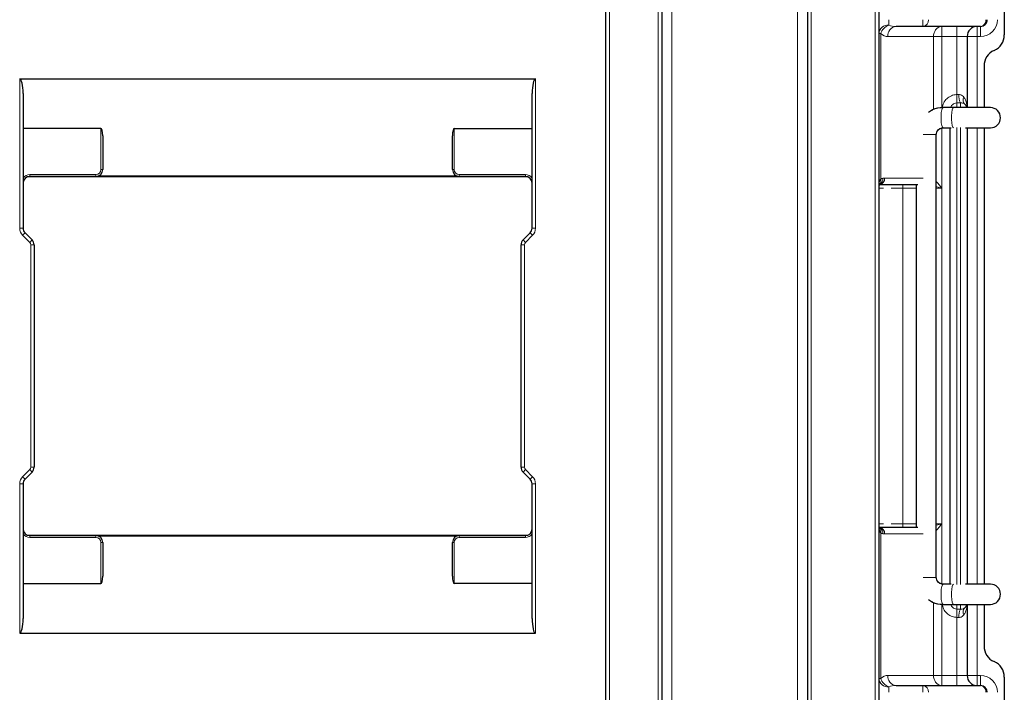
# Model space of a CAD drawing. Units: millimetres. Extents: x 0 to 210, y 0 to 297.
# Drawn here: x 59 to 88, y 225 to 245 of the extents above; entities that cross this region are included whole.
import ezdxf

# ---------------------------------------------------------------- set-up
doc = ezdxf.new("R2010")
doc.units = ezdxf.units.MM

msp = doc.modelspace()

# ---------------------------------------------------------------- linework, layer by layer
at = {"color": 7, "linetype": 'Continuous', "lineweight": 25}
for p, q in [((88.091, 263.2997), (88.091, 244.2997)), ((76.306, 206.7767), (76.306, 262.8227)), ((77.954, 262.8227), (77.954, 209.2967)), ((82.274, 209.2967), (82.274, 262.8227)), ((84.374, 261.5227), (84.374, 208.0767)), ((85.6841, 244.5497), (84.8889, 244.5497)), ((87.3869, 244.5497), (85.6841, 244.5497)), ((87.3879, 244.5497), (87.3869, 244.5497)), ((86.991, 244.2497), (86.991, 242.1497)), ((87.491, 243.3832), (87.491, 242.1497)), ((58.961, 242.9997), (74.221, 242.9997)), ((59.061, 242.5626), (59.061, 238.5826)), ((74.121, 238.5826), (74.121, 242.5626)), ((86.593, 242.1497), (86.28, 242.1497)), ((87.6786, 242.1497), (86.593, 242.1497)), ((61.366, 241.5354), (59.061, 241.5354)), ((71.816, 241.5354), (74.121, 241.5354)), ((86.2385, 241.5456), (86.2686, 241.5549)), ((86.28, 241.5497), (86.5218, 241.5497)), ((86.491, 228.0497), (86.491, 241.5497)), ((86.9471, 241.5497), (87.6786, 241.5497)), ((86.991, 241.5497), (86.991, 228.0497)), ((87.491, 241.5497), (87.491, 228.0497)), ((61.416, 241.3168), (61.416, 240.3147)), ((71.766, 240.3147), (71.766, 241.3168)), ((86.0798, 228.2497), (86.0798, 241.3497)), ((61.216, 240.1147), (59.261, 240.1147)), ((73.921, 240.1147), (71.966, 240.1147)), ((84.3881, 229.8347), (84.3881, 239.7647)), ((85.5291, 239.8647), (84.391, 239.8647)), ((85.4798, 239.8647), (85.4798, 229.7347)), ((59.1196, 238.4411), (59.3274, 238.2333)), ((73.8546, 238.2333), (74.0624, 238.4411)), ((59.386, 238.0919), (59.386, 231.5076)), ((73.796, 231.5076), (73.796, 238.0919)), ((59.3274, 231.3661), (59.1196, 231.1583)), ((74.0624, 231.1583), (73.8546, 231.3661)), ((59.061, 231.0169), (59.061, 227.0368)), ((74.121, 227.0368), (74.121, 231.0169)), ((84.391, 229.7347), (85.5291, 229.7347)), ((59.261, 229.4847), (61.216, 229.4847)), ((61.416, 229.2847), (61.416, 228.2826)), ((71.766, 228.2826), (71.766, 229.2847)), ((71.966, 229.4847), (73.921, 229.4847)), ((59.061, 228.0641), (61.366, 228.0641)), ((74.121, 228.0641), (71.816, 228.0641)), ((86.2686, 228.0446), (86.2385, 228.0538)), ((86.28, 228.0497), (86.2459, 228.0565)), ((86.5218, 228.0497), (86.28, 228.0497)), ((87.6786, 228.0497), (86.9471, 228.0497)), ((86.28, 227.4497), (86.593, 227.4497)), ((86.593, 227.4497), (87.6786, 227.4497)), ((86.991, 227.4497), (86.991, 225.3497)), ((87.491, 227.4497), (87.491, 226.2162)), ((58.961, 226.5997), (74.221, 226.5997)), ((88.091, 225.2997), (88.091, 206.2997)), ((84.8889, 225.0497), (85.6841, 225.0497)), ((85.6841, 225.0497), (87.3869, 225.0497)), ((87.3869, 225.0497), (87.3879, 225.0497))]:
    msp.add_line(p, q, dxfattribs=at)
at = {"color": 8, "linetype": 'Continuous', "lineweight": 18}
for p, q in [((76.406, 262.8227), (76.406, 206.7767)), ((77.854, 209.2967), (77.854, 262.8227)), ((78.254, 262.8227), (78.254, 209.3967)), ((81.974, 209.3967), (81.974, 262.8227)), ((82.374, 262.8227), (82.374, 209.2967)), ((84.274, 208.0767), (84.274, 261.5227)), ((84.674, 244.7497), (84.674, 244.5857)), ((85.6841, 244.7497), (85.6841, 244.5497)), ((86.2409, 244.2497), (86.2409, 244.5497)), ((86.691, 244.2497), (86.691, 244.5497)), ((87.291, 244.2497), (87.291, 244.5497)), ((87.3879, 244.2497), (87.3879, 244.5497)), ((84.4341, 244.3397), (84.374, 244.3397)), ((84.4341, 244.3397), (84.4341, 240.0347)), ((86.001, 244.2497), (84.6491, 244.2497)), ((86.001, 242.0942), (86.001, 244.2497)), ((86.2409, 244.2497), (86.001, 244.2497)), ((86.691, 244.2497), (86.2409, 244.2497)), ((86.2409, 244.2497), (86.2409, 242.1419)), ((86.991, 244.2497), (86.691, 244.2497)), ((86.691, 242.5322), (86.691, 244.2497)), ((87.291, 244.2497), (86.991, 244.2497)), ((87.3879, 244.2497), (87.291, 244.2497)), ((87.291, 244.2497), (87.291, 242.1497)), ((58.961, 238.5826), (58.961, 242.9997)), ((74.221, 242.9997), (74.221, 238.5826)), ((86.691, 242.2889), (86.691, 242.5322)), ((86.691, 242.2889), (86.691, 242.1497)), ((86.791, 242.1497), (86.791, 242.2902)), ((61.366, 240.3147), (61.366, 241.5354)), ((71.816, 241.5354), (71.816, 240.3147)), ((86.2409, 241.5451), (86.2409, 239.7647)), ((86.241, 228.0575), (86.241, 241.5451)), ((86.691, 241.5564), (86.691, 228.043)), ((86.791, 228.0438), (86.791, 241.5556)), ((87.291, 241.5497), (87.291, 228.0497)), ((85.6884, 241.3497), (86.0734, 241.3497)), ((86.0734, 241.3497), (86.0798, 241.3497)), ((73.9872, 240.1034), (59.1947, 240.1034)), ((59.261, 240.1147), (59.261, 240.1647)), ((59.261, 240.1647), (61.216, 240.1647)), ((61.216, 240.1147), (61.216, 240.1647)), ((61.2814, 240.1257), (71.9005, 240.1257)), ((61.416, 240.3147), (61.366, 240.3147)), ((71.766, 240.3147), (71.816, 240.3147)), ((71.966, 240.1647), (73.921, 240.1647)), ((71.966, 240.1147), (71.966, 240.1647)), ((73.921, 240.1147), (73.921, 240.1647)), ((84.5509, 240.0647), (85.6884, 240.0647)), ((84.3824, 229.8347), (84.3824, 239.7647)), ((84.3824, 239.7647), (84.3881, 239.7647)), ((84.5178, 239.7647), (84.3881, 239.7647)), ((85.091, 239.7647), (84.7438, 239.7647)), ((85.091, 239.7647), (85.091, 239.8647)), ((85.091, 239.7647), (85.091, 229.8347)), ((85.4798, 239.7647), (85.091, 239.7647)), ((86.2409, 239.7647), (86.0798, 239.7647)), ((59.061, 238.5826), (58.961, 238.5826)), ((74.121, 238.5826), (74.221, 238.5826)), ((59.1196, 238.4411), (59.0489, 238.3704)), ((59.2567, 238.1626), (59.0489, 238.3704)), ((74.1331, 238.3704), (73.9253, 238.1626)), ((74.0624, 238.4411), (74.1331, 238.3704)), ((59.3274, 238.2333), (59.2567, 238.1626)), ((59.386, 238.0919), (59.286, 238.0919)), ((59.286, 231.5076), (59.286, 238.0919)), ((73.796, 238.0919), (73.896, 238.0919)), ((73.8546, 238.2333), (73.9253, 238.1626)), ((73.896, 238.0919), (73.896, 231.5076)), ((59.0489, 231.229), (59.2567, 231.4369)), ((59.3274, 231.3661), (59.2567, 231.4369)), ((59.386, 231.5076), (59.286, 231.5076)), ((73.796, 231.5076), (73.896, 231.5076)), ((73.8546, 231.3661), (73.9253, 231.4369)), ((73.9253, 231.4369), (74.1331, 231.229)), ((59.061, 231.0169), (58.961, 231.0169)), ((58.961, 226.5997), (58.961, 231.0169)), ((59.1196, 231.1583), (59.0489, 231.229)), ((74.0624, 231.1583), (74.1331, 231.229)), ((74.121, 231.0169), (74.221, 231.0169)), ((74.221, 231.0169), (74.221, 226.5997)), ((84.3824, 229.8347), (84.3881, 229.8347)), ((84.3881, 229.8347), (84.5178, 229.8347)), ((84.4341, 229.5647), (84.4341, 225.2597)), ((84.7438, 229.8347), (85.091, 229.8347)), ((85.091, 229.8347), (85.091, 229.7347)), ((85.091, 229.8347), (85.4798, 229.8347)), ((86.0798, 229.8347), (86.2409, 229.8347)), ((86.2409, 229.8347), (86.2409, 228.0575)), ((59.1947, 229.496), (73.9872, 229.496)), ((59.261, 229.4847), (59.261, 229.4347)), ((61.216, 229.4347), (59.261, 229.4347)), ((61.216, 229.4847), (61.216, 229.4347)), ((71.9005, 229.4737), (61.2814, 229.4737)), ((61.366, 228.0641), (61.366, 229.2847)), ((61.416, 229.2847), (61.366, 229.2847)), ((71.766, 229.2847), (71.816, 229.2847)), ((71.816, 229.2847), (71.816, 228.0641)), ((71.966, 229.4847), (71.966, 229.4347)), ((73.921, 229.4347), (71.966, 229.4347)), ((73.921, 229.4847), (73.921, 229.4347)), ((85.6884, 229.5347), (84.5509, 229.5347)), ((85.6884, 228.2497), (86.0734, 228.2497)), ((86.0734, 228.2497), (86.0798, 228.2497)), ((86.001, 225.3497), (86.001, 227.5052)), ((86.2409, 227.4575), (86.2409, 225.3497)), ((86.691, 227.4497), (86.691, 227.3105)), ((86.691, 227.3105), (86.691, 227.0673)), ((86.791, 227.3092), (86.791, 227.4497)), ((87.291, 227.4497), (87.291, 225.3497)), ((86.691, 225.3497), (86.691, 227.0673)), ((84.374, 225.2597), (84.4341, 225.2597)), ((84.6491, 225.3497), (86.001, 225.3497)), ((86.001, 225.3497), (86.2409, 225.3497)), ((86.2409, 225.0497), (86.2409, 225.3497)), ((86.2409, 225.3497), (86.691, 225.3497)), ((86.691, 225.0497), (86.691, 225.3497)), ((86.691, 225.3497), (86.991, 225.3497)), ((86.991, 225.3497), (87.291, 225.3497)), ((87.291, 225.0497), (87.291, 225.3497)), ((87.291, 225.3497), (87.3879, 225.3497)), ((87.3879, 225.0497), (87.3879, 225.3497)), ((84.674, 225.0137), (84.674, 224.8497)), ((85.6841, 225.0497), (85.6841, 224.8497))]:
    msp.add_line(p, q, dxfattribs=at)
at = {"color": 8, "linetype": 'Continuous', "lineweight": 18, "flags": 128}
for points in [[(86.28, 242.1497), (86.2588, 242.1316), (86.2402, 242.0795), (86.2264, 241.9997), (86.2191, 241.9018), (86.2191, 241.7976), (86.2264, 241.6997), (86.2402, 241.6199), (86.2588, 241.5678), (86.28, 241.5497)], [(86.593, 242.1497), (86.5718, 242.1316), (86.5532, 242.0795), (86.5394, 241.9997), (86.5321, 241.9018), (86.5321, 241.7976), (86.5394, 241.6997), (86.5532, 241.6199), (86.5718, 241.5678), (86.5831, 241.5536)], [(86.28, 227.4497), (86.2588, 227.4678), (86.2402, 227.5199), (86.2264, 227.5997), (86.2191, 227.6976), (86.2191, 227.8018), (86.2264, 227.8997), (86.2402, 227.9795), (86.2588, 228.0316), (86.28, 228.0497)], [(86.593, 227.4497), (86.5718, 227.4678), (86.5532, 227.5199), (86.5394, 227.5997), (86.5321, 227.6976), (86.5321, 227.8018), (86.5394, 227.8997), (86.5532, 227.9795), (86.5718, 228.0316), (86.5831, 228.0459)]]:
    msp.add_lwpolyline(points, dxfattribs=at)
at = {"color": 8, "linetype": 'Continuous', "lineweight": 18}
for centre, radius, start, end in [((85.6615, 244.7317), 0.1834, 277.06509, 5.64399), ((87.3643, 244.7317), 0.1834, 277.06509, 5.64399), ((87.3869, 244.7497), 0.2, 270.00039, 0.00039), ((84.6494, 244.3098), 0.2771, 84.91107, 173.78968), ((84.8177, 244.2056), 0.4064, 110.71489, 160.72634), ((84.9228, 244.2768), 0.275, 97.06509, 185.64399), ((86.2747, 244.2768), 0.275, 97.06509, 185.64399), ((87.3124, 242.5136), 0.5672, 177.9093, 203.19074), ((87.0405, 242.3675), 0.1676, 148.95271, 221.16658), ((59.261, 239.9147), 0.25, 90, 143.1301), ((61.216, 240.3147), 0.15, 270, 0), ((71.966, 240.3147), 0.15, 180, 270), ((73.921, 239.9147), 0.25, 36.8699, 90), ((84.2947, 239.9852), 0.148, 308.85537, 19.56898), ((84.3684, 240.0467), 0.1834, 277.06509, 5.64399), ((84.3136, 240.0321), 0.1819, 297.53608, 8.55666), ((84.5509, 239.7647), 0.3, 90, 101.05099), ((59.261, 238.5826), 0.3, 180, 225), ((73.921, 238.5826), 0.3, 315, 0), ((59.186, 238.0919), 0.1, 0, 45), ((73.996, 238.0919), 0.1, 135, 180), ((59.186, 231.5076), 0.1, 315, 0), ((73.996, 231.5076), 0.1, 180, 225), ((59.261, 231.0169), 0.3, 135, 180), ((73.921, 231.0169), 0.3, 0, 45), ((84.2951, 229.6143), 0.1475, 340.36427, 52.00302), ((84.3684, 229.5528), 0.1834, 354.35601, 82.93491), ((84.3136, 229.5674), 0.1818, 351.44058, 62.49984), ((59.261, 229.6847), 0.25, 216.8699, 270), ((61.216, 229.2847), 0.15, 0, 90), ((71.966, 229.2847), 0.15, 90, 180), ((73.921, 229.6847), 0.25, 270, 323.1301), ((84.5509, 229.8347), 0.3, 258.94901, 270), ((87.3124, 227.0859), 0.5672, 156.80926, 182.0907), ((87.0405, 227.2319), 0.1676, 138.83342, 211.04729), ((84.6494, 225.2897), 0.2771, 186.21032, 275.08893), ((84.8177, 225.3939), 0.4064, 199.27366, 249.28511), ((84.9228, 225.3227), 0.275, 174.35601, 262.93491), ((86.2747, 225.3227), 0.275, 174.35601, 262.93491), ((85.6615, 224.8678), 0.1834, 354.35601, 82.93491), ((87.3643, 224.8678), 0.1834, 354.35601, 82.93491), ((87.3869, 224.8497), 0.2, 359.99961, 89.99961)]:
    msp.add_arc(centre, radius, start, end, dxfattribs=at)
at = {"color": 7, "linetype": 'Continuous', "lineweight": 25}
for centre, radius, start, end in [((87.291, 244.2497), 0.3, 90, 180), ((87.591, 244.2997), 0.5, 293.57818, 0), ((87.991, 243.3832), 0.5, 113.57818, 180), ((86.791, 242.0997), 0.2, 14.47751, 51.92822), ((87.6786, 241.8497), 0.3, 270, 90), ((59.261, 239.9147), 0.2, 90, 180), ((61.216, 240.3147), 0.2, 270, 0), ((71.966, 240.3147), 0.2, 180, 270), ((73.921, 239.9147), 0.2, 0, 90), ((59.261, 238.5826), 0.2, 180, 225), ((73.921, 238.5826), 0.2, 315, 0), ((59.186, 238.0919), 0.2, 0, 45), ((73.996, 238.0919), 0.2, 135, 180), ((59.186, 231.5076), 0.2, 315, 0), ((73.996, 231.5076), 0.2, 180, 225), ((59.261, 231.0169), 0.2, 135, 180), ((73.921, 231.0169), 0.2, 0, 45), ((59.261, 229.6847), 0.2, 180, 270), ((73.921, 229.6847), 0.2, 270, 0), ((61.216, 229.2847), 0.2, 0, 90), ((71.966, 229.2847), 0.2, 90, 180), ((87.6786, 227.7497), 0.3, 270, 90), ((86.791, 227.4997), 0.2, 308.07178, 345.52249), ((87.991, 226.2162), 0.5, 180, 246.42182), ((87.591, 225.2997), 0.5, 0, 66.42182), ((87.291, 225.3497), 0.3, 180, 270)]:
    msp.add_arc(centre, radius, start, end, dxfattribs=at)
for centre, major_axis, ratio, start_param, end_param in [((87.3879, 244.7497), (0.2, 0), 0.9999452, 4.712389, 6.2831853), ((58.961, 242.5626), (0, 0.4371), 0.2287695, 4.712389, 6.2831853), ((74.221, 242.5626), (0, 0.4371), 0.2287695, 0, 1.5707963), ((61.366, 241.3168), (0, 0.2186), 0.2287695, 4.712389, 6.2831853), ((71.816, 241.3168), (0, 0.2186), 0.2287695, 0, 1.5707963), ((61.366, 228.2826), (0, 0.2186), 0.2287695, 3.1415927, 4.712389), ((71.816, 228.2826), (0, 0.2186), 0.2287695, 1.5707963, 3.1415927), ((58.961, 227.0368), (0, 0.4371), 0.2287695, 3.1415927, 4.712389), ((74.221, 227.0368), (0, 0.4371), 0.2287695, 1.5707963, 3.1415927), ((87.3879, 224.8497), (0.2, 0), 0.9999452, 0, 1.5707963)]:
    msp.add_ellipse(centre, major_axis=major_axis, ratio=ratio, start_param=start_param, end_param=end_param, dxfattribs=at)
at = {"color": 8, "linetype": 'Continuous', "lineweight": 18}
for centre, major_axis, ratio, start_param, end_param in [((87.3879, 244.7497), (0.5, 0), 0.9999863, 4.712389, 6.2831853), ((84.8889, 244.7497), (0.3755, 0), 0.532574, 4.1029333, 4.712389), ((84.6491, 244.7497), (0, 0.5), 0.7510694, 2.532137, 3.1415927), ((84.6491, 224.8497), (0, 0.5), 0.7510694, 0, 0.6094557), ((87.3879, 224.8497), (-0.5, 0), 0.9999863, 3.1415927, 4.712389), ((84.8889, 224.8497), (0.3755, 0), 0.532574, 1.5707963, 2.180252)]:
    msp.add_ellipse(centre, major_axis=major_axis, ratio=ratio, start_param=start_param, end_param=end_param, dxfattribs=at)
for points, knots in [([(86.2505, 242.1439), (86.2627, 242.1937), (86.2871, 242.2934), (86.3849, 242.4203), (86.5167, 242.5062), (86.6273, 242.5312), (86.6839, 242.5321), (86.691, 242.5322)], [0, 0, 0, 0, 0.2394026, 0.4790495, 0.7335278, 0.9666942, 1, 1, 1, 1]), ([(86.691, 242.5322), (86.6924, 242.5322), (86.7033, 242.5322), (86.7216, 242.5327), (86.7382, 242.5338), (86.7455, 242.5343)], [0, 0, 0, 0, 0.0787335, 0.5946221, 1, 1, 1, 1]), ([(86.7455, 242.5343), (86.762, 242.534), (86.7899, 242.5335), (86.8376, 242.5149), (86.8721, 242.4873), (86.8914, 242.4614), (86.8969, 242.454)], [0, 0, 0, 0, 0.2562887, 0.4363067, 0.8386964, 1, 1, 1, 1]), ([(86.8969, 242.454), (86.9121, 242.4286), (86.9384, 242.3845), (86.9663, 242.3022), (86.9841, 242.2262), (86.9867, 242.17), (86.9876, 242.1497)], [0, 0, 0, 0, 0.2718639, 0.4710612, 0.8095569, 1, 1, 1, 1]), ([(86.691, 242.2889), (86.6878, 242.2889), (86.6627, 242.2885), (86.6131, 242.2771), (86.5548, 242.2372), (86.5178, 242.1902), (86.5105, 242.1588), (86.5084, 242.1497)], [0, 0, 0, 0, 0.0380714, 0.3049293, 0.5989099, 0.884575, 1, 1, 1, 1]), ([(86.791, 242.2902), (86.7776, 242.2899), (86.747, 242.2892), (86.7135, 242.2889), (86.6936, 242.2889), (86.691, 242.2889)], [0, 0, 0, 0, 0.4037107, 0.9209451, 1, 1, 1, 1]), ([(86.9143, 242.2572), (86.9001, 242.2663), (86.8826, 242.2774), (86.8447, 242.2879), (86.8185, 242.2913), (86.7957, 242.2904), (86.791, 242.2902)], [0, 0, 0, 0, 0.4510118, 0.55156975, 0.90749738, 1, 1, 1, 1]), ([(86.0734, 241.3497), (86.0741, 241.3624), (86.0756, 241.3879), (86.0911, 241.4375), (86.1289, 241.4927), (86.1872, 241.5351), (86.2299, 241.5408), (86.2459, 241.543)], [0, 0, 0, 0, 0.1328056, 0.2668898, 0.5414318, 0.828465, 1, 1, 1, 1]), ([(84.3824, 239.7647), (84.3828, 239.7939), (84.3835, 239.85), (84.3913, 239.9277), (84.4052, 239.992), (84.4252, 240.0216), (84.4341, 240.0347)], [0, 0, 0, 0, 0.2843157, 0.5476959, 0.7985401, 1, 1, 1, 1]), ([(84.4341, 240.0347), (84.4419, 240.0395), (84.4611, 240.0512), (84.4814, 240.0562), (84.4934, 240.0592)], [0, 0, 0, 0, 0.4067489, 1, 1, 1, 1]), ([(86.0798, 239.9655), (86.1043, 239.9364), (86.1574, 239.8734), (86.2116, 239.8025), (86.2406, 239.765), (86.2409, 239.7647)], [0, 0, 0, 0, 0.4602944, 0.9958159, 1, 1, 1, 1]), ([(86.2409, 239.7647), (86.2404, 239.7648), (86.1919, 239.7774), (86.1378, 239.7918), (86.085, 239.8045), (86.0798, 239.8058)], [0, 0, 0, 0, 0.00861027, 0.90228042, 1, 1, 1, 1]), ([(84.4341, 229.5647), (84.4233, 229.5818), (84.3998, 229.6191), (84.3873, 229.7014), (84.3828, 229.7763), (84.3825, 229.822), (84.3824, 229.8347)], [0, 0, 0, 0, 0.2538499, 0.5521225, 0.8756477, 1, 1, 1, 1]), ([(84.4934, 229.5403), (84.4814, 229.5432), (84.4611, 229.5482), (84.4419, 229.5599), (84.4341, 229.5647)], [0, 0, 0, 0, 0.5932511, 1, 1, 1, 1]), ([(86.2409, 229.8347), (86.2406, 229.8344), (86.2094, 229.7941), (86.1552, 229.723), (86.1022, 229.6605), (86.0798, 229.6342)], [0, 0, 0, 0, 0.00418348, 0.57950766, 1, 1, 1, 1]), ([(86.0798, 229.7936), (86.0814, 229.794), (86.1341, 229.8066), (86.1883, 229.8212), (86.2404, 229.8346), (86.2409, 229.8347)], [0, 0, 0, 0, 0.0304237, 0.9913859, 1, 1, 1, 1]), ([(86.2459, 228.0565), (86.2299, 228.0586), (86.1872, 228.0644), (86.1289, 228.1068), (86.0911, 228.1619), (86.0756, 228.2116), (86.0741, 228.2371), (86.0734, 228.2497)], [0, 0, 0, 0, 0.171535, 0.4585682, 0.7331102, 0.8671944, 1, 1, 1, 1]), ([(86.691, 227.0673), (86.6802, 227.0675), (86.6203, 227.0689), (86.5103, 227.0968), (86.3804, 227.1834), (86.2854, 227.309), (86.2618, 227.4088), (86.2507, 227.4555)], [0, 0, 0, 0, 0.05100603, 0.28180074, 0.52118571, 0.7754858, 1, 1, 1, 1]), ([(86.5079, 227.4497), (86.5096, 227.4421), (86.5168, 227.4107), (86.5527, 227.3642), (86.6102, 227.324), (86.6595, 227.3113), (86.6862, 227.3106), (86.691, 227.3105)], [0, 0, 0, 0, 0.09761666, 0.40115775, 0.67766452, 0.94172939, 1, 1, 1, 1]), ([(86.691, 227.3105), (86.6936, 227.3105), (86.7135, 227.3105), (86.747, 227.3102), (86.7776, 227.3095), (86.791, 227.3092)], [0, 0, 0, 0, 0.0790549, 0.5962893, 1, 1, 1, 1]), ([(86.791, 227.3092), (86.8108, 227.3096), (86.8517, 227.3103), (86.8909, 227.3257), (86.9088, 227.3384), (86.9143, 227.3423)], [0, 0, 0, 0, 0.3960741, 0.8153127, 1, 1, 1, 1]), ([(86.9881, 227.4497), (86.9874, 227.4346), (86.9838, 227.3574), (86.9588, 227.2512), (86.9118, 227.1709), (86.8969, 227.1455)], [0, 0, 0, 0, 0.1428837, 0.7278739, 1, 1, 1, 1]), ([(86.7455, 227.0652), (86.7382, 227.0657), (86.7216, 227.0668), (86.7033, 227.0672), (86.6924, 227.0673), (86.691, 227.0673)], [0, 0, 0, 0, 0.4053779, 0.9212665, 1, 1, 1, 1]), ([(86.8969, 227.1455), (86.8902, 227.1366), (86.869, 227.1085), (86.8271, 227.0774), (86.7783, 227.0643), (86.7536, 227.0649), (86.7455, 227.0652)], [0, 0, 0, 0, 0.1932385, 0.6143126, 0.8729719, 1, 1, 1, 1])]:
    msp.add_open_spline(points, degree=3, knots=knots, dxfattribs=at)
at = {"color": 7, "linetype": 'Continuous', "lineweight": 25}
for points, knots in [([(86.2686, 242.1446), (86.1633, 242.137), (86.0098, 242.1259), (85.889, 242.034), (85.8511, 242.0052)], [0, 0, 0, 0, 0.6865812, 1, 1, 1, 1]), ([(85.9699, 242.0841), (85.9727, 242.086), (86.061, 242.1458), (86.1723, 242.1478), (86.28, 242.1497)], [0, 0, 0, 0, 0.03163207, 1, 1, 1, 1]), ([(86.079, 241.3497), (86.0817, 241.3728), (86.0871, 241.4191), (86.1223, 241.4785), (86.1734, 241.525), (86.2166, 241.5387), (86.2385, 241.5456)], [0, 0, 0, 0, 0.2456944, 0.4917501, 0.7429654, 1, 1, 1, 1]), ([(84.3881, 239.7646), (84.3884, 239.7839), (84.389, 239.8168), (84.3936, 239.8548), (84.3981, 239.8765), (84.4016, 239.885), (84.4009, 239.8839), (84.4007, 239.8835)], [0, 0, 0, 0, 0.3311709, 0.5663023, 0.7447153, 0.9241305, 1, 1, 1, 1]), ([(84.4009, 229.7157), (84.4009, 229.7157), (84.4009, 229.7157), (84.3967, 229.7283), (84.3925, 229.7525), (84.3888, 229.7893), (84.3884, 229.8185), (84.3882, 229.8348)], [0, 0, 0, 0, 0.1172522, 0.2959637, 0.4916233, 0.7147339, 1, 1, 1, 1]), ([(86.2385, 228.0538), (86.2166, 228.0607), (86.1734, 228.0744), (86.1223, 228.1209), (86.0871, 228.1804), (86.0817, 228.2266), (86.079, 228.2497)], [0, 0, 0, 0, 0.2570346, 0.5082499, 0.7543056, 1, 1, 1, 1]), ([(85.8511, 227.5943), (85.889, 227.5654), (86.0098, 227.4735), (86.1633, 227.4625), (86.2686, 227.4549)], [0, 0, 0, 0, 0.3134188, 1, 1, 1, 1]), ([(86.28, 227.4497), (86.1723, 227.4517), (86.061, 227.4537), (85.9727, 227.5135), (85.9699, 227.5154)], [0, 0, 0, 0, 0.9683679, 1, 1, 1, 1])]:
    msp.add_open_spline(points, degree=3, knots=knots, dxfattribs=at)

doc.saveas('drawing.dxf')
